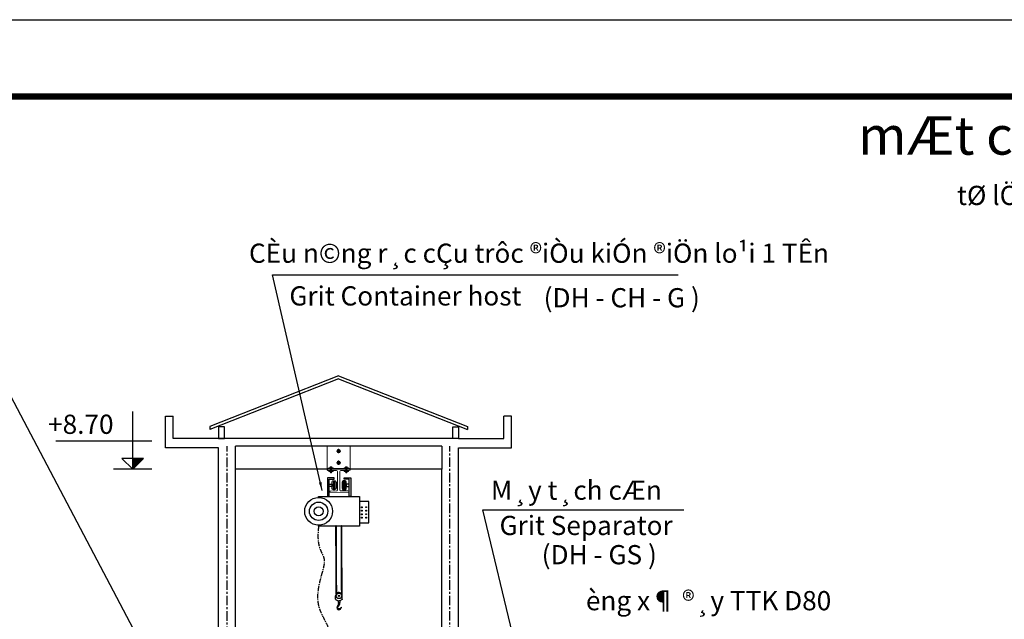
# Model space of a CAD drawing. Units: inches. Extents: x 3282 to 360537, y 55691 to 137686.
# Drawn here: x 10060 to 22878, y 104944 to 112748 of the extents above; entities that cross this region are included whole.
import ezdxf
from ezdxf.enums import TextEntityAlignment as Align

# ---------------------------------------------------------------- set-up
doc = ezdxf.new("R2010")
doc.units = ezdxf.units.IN
doc.header["$MEASUREMENT"] = 0
doc.linetypes.add('CENTER', pattern=[2, 1.25, -0.25, 0.25, -0.25])
for name, color, linetype in [('Center', 1, 'CENTER'), ('Dimension', 1, 'Continuous'), ('Hatch', 8, 'Continuous'), ('Section', 3, 'Continuous'), ('Steel', 5, 'Continuous'), ('Text', 2, 'Continuous'), ('Visible', 4, 'Continuous')]:
    doc.layers.add(name, color=color, linetype=linetype)
doc.layers.add('Duong giong', color=1, linetype='Continuous', lineweight=13)
doc.styles.add('250', font='VNARIAL.TTF', dxfattribs={"height": 250})
doc.styles.add('VnArial', font='VNARIAL.TTF')
doc.styles.add('VnAvant', font='VNAVAN.TTF')
doc.styles.add('VnAvantH', font='VHAVAN.TTF')
doc.dimstyles.new('1-100', dxfattribs={"dimtxt": 220, "dimasz": 110, "dimexe": 150, "dimexo": 150, "dimgap": 50, "dimtad": 1, "dimdec": 0, "dimzin": 0, "dimdsep": 46, "dimtxsty": 'VnArial', "dimblk": 'DOT', "dimcen": 9, "dimdle": 1.5, "dimclrt": 2, "dimadec": 0, "dimazin": 0, "dimtfac": 1, "dimtdec": 0, "dimtofl": 0, "dimtmove": 0, "dimatfit": 3, "dimfxl": 1, "dimtolj": 1, "dimtzin": 0, "dimarcsym": 0})

# ---------------------------------------------------------------- blocks, each defined once
blk = doc.blocks.new('cdc')
at = {"layer": 'Dimension'}
blk.add_hatch(color=256, dxfattribs=at).paths.add_polyline_path([(0, 0), (0, 1.41), (-1.41, 1.41)])
for p, q in [((0, 0), (0, 7.5)), ((-2.5, 3.65), (10, 3.65)), ((-1.41, 1.41), (1.41, 1.41)), ((0, 0), (-1.41, 1.41)), ((0, 0), (1.41, 1.41)), ((-2.5, 0), (2.5, 0))]:
    blk.add_line(p, q, dxfattribs=at)
blk = doc.blocks.new('_Dot')
at = {"color": 0, "linetype": 'ByBlock', "lineweight": -2}
blk.add_line((-0.5, 0), (-1, 0), dxfattribs=at)
at = {"color": 0, "linetype": 'ByBlock', "const_width": 0.5}
blk.add_lwpolyline([(-0.25, 0, 1), (0.25, 0, 1)], format="xyb", close=True, dxfattribs=at)

msp = doc.modelspace()

# ---------------------------------------------------------------- linework, layer by layer
at = {"layer": 'Center', "ltscale": 100}
for p, q in [((12760.29957, 96126.20571), (12760.29957, 107197.83314)), ((15660.29957, 96126.70571), (15660.29957, 107197.83314))]:
    msp.add_line(p, q, dxfattribs=at)
at = {"layer": 'Center', "color": 3, "ltscale": 50}
msp.add_open_spline([(13951.72982, 106155.03408), (13909, 105820.5), (14148.22908, 105818.22189), (13821.97827, 105174.41475), (14282.1772, 104637.66772), (13958.80008, 103963.82298), (14014.92903, 103696.29628)], degree=3, knots=[1372.8948294119, 1372.8948294119, 1372.8948294119, 1372.8948294119, 2138.8448182356, 2828.1577106263, 3250.1681694253, 4015.8359171593, 4015.8359171593, 4015.8359171593, 4015.8359171593], dxfattribs=at)
at = {"layer": 'Dimension'}
msp.add_lwpolyline([(82882.30851, 56347.54733), (3282.30851, 56347.54733), (3282.30851, 112747.54733), (82882.30851, 112747.54733)], close=True, dxfattribs=at)
at = {"layer": 'Duong giong'}
for p, q in [((14362.41538, 107197.25851), (14062.41538, 107197.25851)), ((14062.41538, 106907.25851), (14062.41538, 107197.25851)), ((14212.41538, 107104.31558), (14212.41538, 107161.91558)), ((14362.41538, 107197.25851), (14362.41538, 106907.25851)), ((14241.21538, 107133.11558), (14183.61538, 107133.11558)), ((14062.41538, 106907.25851), (14062.41538, 106891.65997)), ((14362.41538, 106907.25851), (14062.41538, 106907.25851)), ((14062.41538, 106897.25851), (14362.41538, 106897.25851)), ((14142.02692, 106917.25851), (14082.80383, 106917.25851)), ((14082.80383, 106917.25851), (14082.80383, 106907.25851)), ((14100.4153, 106925.32437), (14100.4153, 106917.25851)), ((14121.2153, 106927.437), (14103.6153, 106927.437)), ((14104.91528, 106907.25851), (14104.91528, 106869.70563)), ((14107.6153, 106925.32437), (14107.6153, 106917.25851)), ((14112.41538, 106931.23382), (14112.41538, 106848.95027)), ((14117.2153, 106925.32437), (14117.2153, 106917.25851)), ((14119.91528, 106907.25851), (14119.91528, 106869.70563)), ((14124.4153, 106925.32437), (14124.4153, 106917.25851)), ((14142.02692, 106917.25851), (14142.02692, 106907.25851)), ((14241.21538, 106981.40143), (14183.61538, 106981.40143)), ((14212.41538, 107010.20143), (14212.41538, 106952.60143)), ((14282.80383, 106917.25851), (14342.02692, 106917.25851)), ((14282.80383, 106917.25851), (14282.80383, 106907.25851)), ((14300.41545, 106925.32437), (14300.41545, 106917.25851)), ((14303.61545, 106927.437), (14321.21545, 106927.437)), ((14304.91547, 106907.25851), (14304.91547, 106869.70563)), ((14307.61545, 106925.32437), (14307.61545, 106917.25851)), ((14312.41538, 106931.23382), (14312.41538, 106848.95027)), ((14317.21545, 106925.32437), (14317.21545, 106917.25851)), ((14319.91547, 106907.25851), (14319.91547, 106869.70563)), ((14324.41545, 106925.32437), (14324.41545, 106917.25851)), ((14342.02692, 106917.25851), (14342.02692, 106907.25851)), ((14362.41538, 106907.25851), (14362.41538, 106891.65997)), ((14073.36951, 106879.70563), (14185.46104, 106879.70563)), ((14082.80383, 106879.70563), (14082.80383, 106869.70563)), ((14142.02692, 106869.70563), (14082.80383, 106869.70563)), ((14100.4153, 106859.52713), (14100.4153, 106867.59299)), ((14121.2153, 106869.70563), (14103.6153, 106869.70563)), ((14121.2153, 106857.4145), (14103.6153, 106857.4145)), ((14104.82959, 106855.10782), (14119.82979, 106856.27253)), ((14104.87244, 106854.00096), (14119.87263, 106855.16567)), ((14104.91528, 106857.4145), (14104.91528, 106851.78392)), ((14104.91528, 106852.8941), (14119.91547, 106854.05882)), ((14104.91528, 106851.78392), (14119.91547, 106852.94863)), ((14104.91528, 106851.78392), (14119.91547, 106851.78392)), ((14107.6153, 106859.52713), (14107.6153, 106867.59299)), ((14117.2153, 106859.52713), (14117.2153, 106867.59299)), ((14119.91547, 106857.4145), (14119.91547, 106851.78392)), ((14124.4153, 106859.52713), (14124.4153, 106867.59299)), ((14142.02692, 106879.70563), (14142.02692, 106869.70563)), ((14197.41538, 106867.75129), (14197.41538, 106626.76572)), ((14227.41538, 106867.75129), (14227.41538, 106626.76572)), ((14239.36971, 106879.70563), (14351.46124, 106879.70563)), ((14282.80383, 106879.70563), (14282.80383, 106869.70563)), ((14282.80383, 106869.70563), (14342.02692, 106869.70563)), ((14300.41545, 106859.52713), (14300.41545, 106867.59299)), ((14303.61545, 106869.70563), (14321.21545, 106869.70563)), ((14303.61545, 106857.4145), (14321.21545, 106857.4145)), ((14304.91528, 106857.4145), (14304.91528, 106851.78392)), ((14319.91547, 106852.8941), (14304.91528, 106854.05882)), ((14319.91547, 106851.78392), (14304.91528, 106852.94863)), ((14319.91547, 106851.78392), (14304.91528, 106851.78392)), ((14319.95831, 106854.00096), (14304.95812, 106855.16567)), ((14320.00116, 106855.10782), (14305.00096, 106856.27253)), ((14307.61545, 106859.52713), (14307.61545, 106867.59299)), ((14317.21545, 106859.52713), (14317.21545, 106867.59299)), ((14319.91547, 106857.4145), (14319.91547, 106851.78392)), ((14324.41545, 106859.52713), (14324.41545, 106867.59299)), ((14342.02692, 106879.70563), (14342.02692, 106869.70563)), ((14092.91538, 106595.25851), (14092.91538, 106600.85705)), ((14092.91538, 106595.25851), (14344.91538, 106597.25851)), ((14103.86951, 106612.81138), (14185.46104, 106614.81138)), ((14239.36971, 106614.81138), (14333.96124, 106614.81138)), ((14344.91538, 106597.25851), (14344.91538, 106602.85705))]:
    msp.add_line(p, q, dxfattribs=at)
for points in [[(14212.41538, 107152.31558), (14229.04306, 107142.71558), (14229.04306, 107123.51558), (14212.41538, 107113.91558), (14195.78769, 107123.51558), (14195.78769, 107142.71558)], [(14212.41538, 106962.20143), (14229.04306, 106971.80143), (14229.04306, 106991.00143), (14212.41538, 107000.60143), (14195.78769, 106991.00143), (14195.78769, 106971.80143)]]:
    msp.add_lwpolyline(points, close=True, dxfattribs=at)
for centre, radius in [((14212.41538, 107133.11558), 24), ((14212.41538, 107133.11558), 16.62769), ((14212.41538, 107133.11558), 12), ((14212.41538, 106981.40143), 24), ((14212.41538, 106981.40143), 16.62769), ((14212.41538, 106981.40143), 12)]:
    msp.add_circle(centre, radius, dxfattribs=at)
for centre, radius, start, end in [((14103.92639, 106923.48596), 3.96327, 94.501981065, 152.363462566), ((14104.10421, 106923.48596), 3.96327, 27.636537434, 85.498018935), ((14112.4153, 106920.92778), 6.50922, 42.488324487, 137.511675513), ((14120.72639, 106923.48596), 3.96327, 94.501981065, 152.363462566), ((14120.90421, 106923.48596), 3.96327, 27.636537434, 85.498018935), ((14303.92654, 106923.48596), 3.96327, 94.501981065, 152.363462566), ((14304.10436, 106923.48596), 3.96327, 27.636537434, 85.498018935), ((14312.41545, 106920.92778), 6.50922, 42.488324487, 137.511675513), ((14320.72654, 106923.48596), 3.96327, 94.501981065, 152.363462566), ((14320.90436, 106923.48596), 3.96327, 27.636537434, 85.498018935), ((14074.41538, 106891.65997), 12, 180, 264.999999997), ((14103.92639, 106865.75459), 3.96327, 94.501981065, 152.363462566), ((14103.92639, 106861.36554), 3.96327, 207.636537434, 265.498018935), ((14104.10421, 106865.75459), 3.96327, 27.636537434, 85.498018935), ((14104.10421, 106861.36554), 3.96327, 274.501981065, 332.363462566), ((14112.4153, 106863.1964), 6.50922, 42.488324487, 137.511675513), ((14112.4153, 106863.92372), 6.50922, 222.488324487, 317.511675513), ((14120.72639, 106865.75459), 3.96327, 94.501981065, 152.363462566), ((14120.72639, 106861.36554), 3.96327, 207.636537434, 265.498018935), ((14120.90421, 106865.75459), 3.96327, 27.636537434, 85.498018935), ((14120.90421, 106861.36554), 3.96327, 274.501981065, 332.363462566), ((14185.46104, 106867.75129), 11.95434, 0, 90), ((14239.36971, 106867.75129), 11.95434, 90, 180), ((14303.92654, 106865.75459), 3.96327, 94.501981065, 152.363462566), ((14303.92654, 106861.36554), 3.96327, 207.636537434, 265.498018935), ((14304.10436, 106865.75459), 3.96327, 27.636537434, 85.498018935), ((14304.10436, 106861.36554), 3.96327, 274.501981065, 332.363462566), ((14312.41545, 106863.1964), 6.50922, 42.488324487, 137.511675513), ((14312.41545, 106863.92372), 6.50922, 222.488324487, 317.511675513), ((14320.72654, 106865.75459), 3.96327, 94.501981065, 152.363462566), ((14320.72654, 106861.36554), 3.96327, 207.636537434, 265.498018935), ((14320.90436, 106865.75459), 3.96327, 27.636537434, 85.498018935), ((14320.90436, 106861.36554), 3.96327, 274.501981065, 332.363462566), ((14350.41538, 106891.65997), 12, 275.000000003, 0), ((14104.91538, 106600.85705), 12, 95.000000003, 180), ((14185.46104, 106626.76572), 11.95434, 270, 0), ((14239.36971, 106626.76572), 11.95434, 180, 270), ((14332.91538, 106602.85705), 12, 0, 84.999999997)]:
    msp.add_arc(centre, radius, start, end, dxfattribs=at)
at = {"layer": 'Hatch'}
for p, q in [((14165.52514, 106740.43201), (14139.41445, 106740.43201)), ((14165.52514, 106735.80716), (14139.41445, 106735.80716)), ((14165.52514, 106731.84305), (14139.41445, 106731.84305)), ((14165.52514, 106725.23614), (14139.41445, 106725.23614)), ((14165.52514, 106715.98648), (14139.41445, 106715.98648)), ((14165.52514, 106705.72857), (14139.41445, 106705.72857)), ((14165.52514, 106693.76318), (14139.41445, 106693.76318)), ((14165.52514, 106681.46535), (14139.41445, 106681.46535)), ((14165.52514, 106669.49996), (14139.41445, 106669.49996)), ((14165.52514, 106659.24205), (14139.41445, 106659.24205)), ((14165.52514, 106649.99239), (14139.41445, 106649.99239)), ((14165.52514, 106643.38549), (14139.41445, 106643.38549)), ((14272.16681, 106740.43201), (14298.2775, 106740.43201)), ((14272.16681, 106735.80716), (14298.2775, 106735.80716)), ((14272.16681, 106731.84305), (14298.2775, 106731.84305)), ((14272.16681, 106725.23614), (14298.2775, 106725.23614)), ((14272.16681, 106715.98648), (14298.2775, 106715.98648)), ((14272.16681, 106705.72857), (14298.2775, 106705.72857)), ((14272.16681, 106693.76318), (14298.2775, 106693.76318)), ((14272.16681, 106681.46535), (14298.2775, 106681.46535)), ((14272.16681, 106669.49996), (14298.2775, 106669.49996)), ((14272.16681, 106659.24205), (14298.2775, 106659.24205)), ((14272.16681, 106649.99239), (14298.2775, 106649.99239)), ((14272.16681, 106643.38549), (14298.2775, 106643.38549)), ((14165.52514, 106639.42137), (14139.41445, 106639.42137)), ((14272.16681, 106639.42137), (14298.2775, 106639.42137)), ((14207.3899, 105184.61551), (14207.3899, 105161.99073)), ((14207.3899, 105161.99073), (14226.20327, 105161.99073)), ((14209.93662, 105161.99073), (14209.93662, 105151.16859)), ((14222.94953, 105161.99073), (14222.94953, 105151.16859)), ((14226.20327, 105184.61551), (14226.20327, 105161.99073))]:
    msp.add_line(p, q, dxfattribs=at)
for points in [[(14087.08212, 106763.10686, -0.4142135624), (14094.06193, 106770.08667), (14154.43464, 106770.08667), (14154.43464, 106786.45442), (14073.76052, 106786.45442, 0.4142135624), (14066.78071, 106779.47461), (14066.78071, 106770.08667), (14066.78071, 106544.21956), (14087.08212, 106544.21956), (14087.08212, 106763.10686)], [(14350.60983, 106763.10686, 0.4142135624), (14343.63002, 106770.08667), (14283.25731, 106770.08667), (14283.25731, 106786.45442), (14363.93143, 106786.45442, -0.4142135624), (14370.91124, 106779.47461), (14370.91124, 106770.08667), (14370.91124, 106544.21956), (14350.60983, 106544.21956), (14350.60983, 106763.10686)]]:
    msp.add_lwpolyline(points, format="xyb", dxfattribs=at)
for points in [[(14126.98363, 106673.69614), (14087.08212, 106673.69614), (14087.08212, 106702.72021), (14126.98363, 106702.72021)], [(14310.70832, 106673.69614), (14350.60983, 106673.69614), (14350.60983, 106702.72021), (14310.70832, 106702.72021)], [(14607.21552, 106476.51989), (14485.96213, 106476.51989), (14485.96213, 106201.66527), (14607.21552, 106201.66527)], [(14508.59675, 106408.45385), (14517.03485, 106408.45385), (14517.03485, 106396.50605), (14508.59675, 106396.50605)], [(14566.2571, 106409.85947), (14574.6952, 106409.85947), (14574.6952, 106397.91167), (14566.2571, 106397.91167)], [(14508.59675, 106364.17664), (14517.03485, 106364.17664), (14517.03485, 106352.22884), (14508.59675, 106352.22884)], [(14508.59675, 106317.08818), (14517.03485, 106317.08818), (14517.03485, 106305.14038), (14508.59675, 106305.14038)], [(14508.59675, 106272.10813), (14517.03485, 106272.10813), (14517.03485, 106260.16033), (14508.59675, 106260.16033)], [(14566.2571, 106365.58227), (14574.6952, 106365.58227), (14574.6952, 106353.63447), (14566.2571, 106353.63447)], [(14566.2571, 106318.4938), (14574.6952, 106318.4938), (14574.6952, 106306.546), (14566.2571, 106306.546)], [(14566.2571, 106273.51376), (14574.6952, 106273.51376), (14574.6952, 106261.56596), (14566.2571, 106261.56596)], [(14176.99429, 106124.40103), (14178.63218, 106124.40103), (14178.63218, 106095.09514), (14176.99429, 106095.09514)], [(14177.24094, 106059.13432), (14178.87883, 106059.13432), (14178.87883, 106029.82843), (14177.24094, 106029.82843)], [(14247.60771, 106124.40103), (14249.24559, 106124.40103), (14249.24559, 106095.09514), (14247.60771, 106095.09514)], [(14247.85435, 106059.13432), (14249.49224, 106059.13432), (14249.49224, 106029.82843), (14247.85435, 106029.82843)], [(14177.48759, 105993.86762), (14179.12548, 105993.86762), (14179.12548, 105964.56173), (14177.48759, 105964.56173)], [(14177.73424, 105928.7142), (14179.37212, 105928.7142), (14179.37212, 105899.40831), (14177.73424, 105899.40831)], [(14248.101, 105993.86762), (14249.73889, 105993.86762), (14249.73889, 105964.56173), (14248.101, 105964.56173)], [(14248.34765, 105928.7142), (14249.98554, 105928.7142), (14249.98554, 105899.40831), (14248.34765, 105899.40831)], [(14177.98088, 105863.4475), (14179.61877, 105863.4475), (14179.61877, 105815.34992), (14177.98088, 105815.34992)], [(14178.50384, 105779.0721), (14180.14172, 105779.0721), (14180.14172, 105749.76622), (14178.50384, 105749.76622)], [(14248.59429, 105863.4475), (14250.23218, 105863.4475), (14250.23218, 105815.34992), (14248.59429, 105815.34992)], [(14249.11725, 105779.0721), (14250.75514, 105779.0721), (14250.75514, 105749.76622), (14249.11725, 105749.76622)], [(14178.75048, 105713.8054), (14180.38837, 105713.8054), (14180.38837, 105684.49951), (14178.75048, 105684.49951)], [(14178.99713, 105648.5387), (14180.63502, 105648.5387), (14180.63502, 105619.23281), (14178.99713, 105619.23281)], [(14249.36389, 105713.8054), (14251.00178, 105713.8054), (14251.00178, 105684.49951), (14249.36389, 105684.49951)], [(14249.61054, 105648.5387), (14251.24843, 105648.5387), (14251.24843, 105619.23281), (14249.61054, 105619.23281)], [(14180.06272, 105583.272), (14181.70061, 105583.272), (14181.70061, 105553.96611), (14180.06272, 105553.96611)], [(14180.30937, 105518.00529), (14181.94726, 105518.00529), (14181.94726, 105488.6994), (14180.30937, 105488.6994)], [(14250.67613, 105583.272), (14252.31402, 105583.272), (14252.31402, 105553.96611), (14250.67613, 105553.96611)], [(14250.92278, 105518.00529), (14252.56067, 105518.00529), (14252.56067, 105488.6994), (14250.92278, 105488.6994)], [(14180.55602, 105452.73859), (14182.1939, 105452.73859), (14182.1939, 105423.4327), (14180.55602, 105423.4327)], [(14180.80266, 105387.58517), (14182.44055, 105387.58517), (14182.44055, 105358.27928), (14180.80266, 105358.27928)], [(14251.16943, 105452.73859), (14252.80732, 105452.73859), (14252.80732, 105423.4327), (14251.16943, 105423.4327)], [(14251.41607, 105387.58517), (14253.05396, 105387.58517), (14253.05396, 105358.27928), (14251.41607, 105358.27928)], [(14181.04931, 105322.31847), (14182.6872, 105322.31847), (14182.6872, 105274.22089), (14181.04931, 105274.22089)], [(14251.66272, 105322.31847), (14253.30061, 105322.31847), (14253.30061, 105274.22089), (14251.66272, 105274.22089)], [(14228.7609, 105151.16859), (14204.68683, 105151.16859), (14204.68683, 105135.92108), (14228.7609, 105135.92108)]]:
    msp.add_lwpolyline(points, close=True, dxfattribs=at)
for points in [[(14145.9073, 106746.46188), (14159.63265, 106746.46188, -0.4142135624), (14178.55632, 106727.53821), (14178.55632, 106648.87814, -0.4142135624), (14159.63265, 106629.95447), (14145.9073, 106629.95447, -0.4142135624), (14126.98363, 106648.87814), (14126.98363, 106727.53821, -0.4142135624)], [(14291.78465, 106746.46188), (14278.05931, 106746.46188, 0.4142135624), (14259.13563, 106727.53821), (14259.13563, 106648.87814, 0.4142135624), (14278.05931, 106629.95447), (14291.78465, 106629.95447, 0.4142135624), (14310.70832, 106648.87814), (14310.70832, 106727.53821, 0.4142135624)], [(14176.39328, 106160.36184), (14178.7399, 106160.36184, 0.4142135624), (14172.60723, 106154.22917), (14172.60723, 106128.73748, 0.4142135624), (14178.7399, 106122.60481), (14176.39328, 106122.60481, 0.4142135624), (14182.52596, 106128.73748), (14182.52596, 106154.22917, 0.4142135624)], [(14247.0067, 106160.36184), (14249.35331, 106160.36184, 0.4142135624), (14243.22064, 106154.22917), (14243.22064, 106128.73748, 0.4142135624), (14249.35331, 106122.60481), (14247.0067, 106122.60481, 0.4142135624), (14253.13937, 106128.73748), (14253.13937, 106154.22917, 0.4142135624)], [(14176.63993, 106095.09514), (14178.98654, 106095.09514, 0.4142135624), (14172.85387, 106088.96246), (14172.85387, 106063.47078, 0.4142135624), (14178.98654, 106057.3381), (14176.63993, 106057.3381, 0.4142135624), (14182.7726, 106063.47078), (14182.7726, 106088.96246, 0.4142135624)], [(14176.88658, 106029.82843), (14179.23319, 106029.82843, 0.4142135624), (14173.10052, 106023.69576), (14173.10052, 105998.20407, 0.4142135624), (14179.23319, 105992.0714), (14176.88658, 105992.0714, 0.4142135624), (14183.01925, 105998.20407), (14183.01925, 106023.69576, 0.4142135624)], [(14247.25334, 106095.09514), (14249.59996, 106095.09514, 0.4142135624), (14243.46728, 106088.96246), (14243.46728, 106063.47078, 0.4142135624), (14249.59996, 106057.3381), (14247.25334, 106057.3381, 0.4142135624), (14253.38602, 106063.47078), (14253.38602, 106088.96246, 0.4142135624)], [(14247.49999, 106029.82843), (14249.8466, 106029.82843, 0.4142135624), (14243.71393, 106023.69576), (14243.71393, 105998.20407, 0.4142135624), (14249.8466, 105992.0714), (14247.49999, 105992.0714, 0.4142135624), (14253.63266, 105998.20407), (14253.63266, 106023.69576, 0.4142135624)], [(14177.13323, 105964.67502), (14179.47984, 105964.67502, 0.4142135624), (14173.34717, 105958.54234), (14173.34717, 105933.05066, 0.4142135624), (14179.47984, 105926.91798), (14177.13323, 105926.91798, 0.4142135624), (14183.2659, 105933.05066), (14183.2659, 105958.54234, 0.4142135624)], [(14177.37987, 105899.40831), (14179.72649, 105899.40831, 0.4142135624), (14173.59381, 105893.27564), (14173.59381, 105867.78395, 0.4142135624), (14179.72649, 105861.65128), (14177.37987, 105861.65128, 0.4142135624), (14183.51255, 105867.78395), (14183.51255, 105893.27564, 0.4142135624)], [(14247.74664, 105964.67502), (14250.09325, 105964.67502, 0.4142135624), (14243.96058, 105958.54234), (14243.96058, 105933.05066, 0.4142135624), (14250.09325, 105926.91798), (14247.74664, 105926.91798, 0.4142135624), (14253.87931, 105933.05066), (14253.87931, 105958.54234, 0.4142135624)], [(14247.99329, 105899.40831), (14250.3399, 105899.40831, 0.4142135624), (14244.20723, 105893.27564), (14244.20723, 105867.78395, 0.4142135624), (14250.3399, 105861.65128), (14247.99329, 105861.65128, 0.4142135624), (14254.12596, 105867.78395), (14254.12596, 105893.27564, 0.4142135624)], [(14177.90283, 105815.03292), (14180.24944, 105815.03292, 0.4142135624), (14174.11677, 105808.90025), (14174.11677, 105783.40856, 0.4142135624), (14180.24944, 105777.27589), (14177.90283, 105777.27589, 0.4142135624), (14184.0355, 105783.40856), (14184.0355, 105808.90025, 0.4142135624)], [(14178.14947, 105749.76622), (14180.49609, 105749.76622, 0.4142135624), (14174.36341, 105743.63354), (14174.36341, 105718.14186, 0.4142135624), (14180.49609, 105712.00918), (14178.14947, 105712.00918, 0.4142135624), (14184.28215, 105718.14186), (14184.28215, 105743.63354, 0.4142135624)], [(14248.51624, 105815.03292), (14250.86285, 105815.03292, 0.4142135624), (14244.73018, 105808.90025), (14244.73018, 105783.40856, 0.4142135624), (14250.86285, 105777.27589), (14248.51624, 105777.27589, 0.4142135624), (14254.64891, 105783.40856), (14254.64891, 105808.90025, 0.4142135624)], [(14248.76289, 105749.76622), (14251.1095, 105749.76622, 0.4142135624), (14244.97683, 105743.63354), (14244.97683, 105718.14186, 0.4142135624), (14251.1095, 105712.00918), (14248.76289, 105712.00918, 0.4142135624), (14254.89556, 105718.14186), (14254.89556, 105743.63354, 0.4142135624)], [(14178.39612, 105684.49951), (14180.74273, 105684.49951, 0.4142135624), (14174.61006, 105678.36684), (14174.61006, 105652.87515, 0.4142135624), (14180.74273, 105646.74248), (14178.39612, 105646.74248, 0.4142135624), (14184.52879, 105652.87515), (14184.52879, 105678.36684, 0.4142135624)], [(14179.46171, 105619.23281), (14181.80832, 105619.23281, 0.4142135624), (14175.67565, 105613.10014), (14175.67565, 105587.60845, 0.4142135624), (14181.80832, 105581.47578), (14179.46171, 105581.47578, 0.4142135624), (14185.59438, 105587.60845), (14185.59438, 105613.10014, 0.4142135624)], [(14249.00953, 105684.49951), (14251.35614, 105684.49951, 0.4142135624), (14245.22347, 105678.36684), (14245.22347, 105652.87515, 0.4142135624), (14251.35614, 105646.74248), (14249.00953, 105646.74248, 0.4142135624), (14255.1422, 105652.87515), (14255.1422, 105678.36684, 0.4142135624)], [(14250.07512, 105619.23281), (14252.42174, 105619.23281, 0.4142135624), (14246.28906, 105613.10014), (14246.28906, 105587.60845, 0.4142135624), (14252.42174, 105581.47578), (14250.07512, 105581.47578, 0.4142135624), (14256.2078, 105587.60845), (14256.2078, 105613.10014, 0.4142135624)], [(14179.70836, 105553.96611), (14182.05497, 105553.96611, 0.4142135624), (14175.9223, 105547.83344), (14175.9223, 105522.34175, 0.4142135624), (14182.05497, 105516.20908), (14179.70836, 105516.20908, 0.4142135624), (14185.84103, 105522.34175), (14185.84103, 105547.83344, 0.4142135624)], [(14179.95501, 105488.6994), (14182.30162, 105488.6994, 0.4142135624), (14176.16895, 105482.56673), (14176.16895, 105457.07504, 0.4142135624), (14182.30162, 105450.94237), (14179.95501, 105450.94237, 0.4142135624), (14186.08768, 105457.07504), (14186.08768, 105482.56673, 0.4142135624)], [(14250.32177, 105553.96611), (14252.66838, 105553.96611, 0.4142135624), (14246.53571, 105547.83344), (14246.53571, 105522.34175, 0.4142135624), (14252.66838, 105516.20908), (14250.32177, 105516.20908, 0.4142135624), (14256.45444, 105522.34175), (14256.45444, 105547.83344, 0.4142135624)], [(14250.56842, 105488.6994), (14252.91503, 105488.6994, 0.4142135624), (14246.78236, 105482.56673), (14246.78236, 105457.07504, 0.4142135624), (14252.91503, 105450.94237), (14250.56842, 105450.94237, 0.4142135624), (14256.70109, 105457.07504), (14256.70109, 105482.56673, 0.4142135624)], [(14180.20165, 105423.54599), (14182.54827, 105423.54599, 0.4142135624), (14176.41559, 105417.41331), (14176.41559, 105391.92163, 0.4142135624), (14182.54827, 105385.78896), (14180.20165, 105385.78896, 0.4142135624), (14186.33432, 105391.92163), (14186.33432, 105417.41331, 0.4142135624)], [(14250.81506, 105423.54599), (14253.16168, 105423.54599, 0.4142135624), (14247.02901, 105417.41331), (14247.02901, 105391.92163, 0.4142135624), (14253.16168, 105385.78896), (14250.81506, 105385.78896, 0.4142135624), (14256.94774, 105391.92163), (14256.94774, 105417.41331, 0.4142135624)], [(14180.4483, 105358.27928), (14182.79491, 105358.27928, 0.4142135624), (14176.66224, 105352.14661), (14176.66224, 105326.65492, 0.4142135624), (14182.79491, 105320.52225), (14180.4483, 105320.52225, 0.4142135624), (14186.58097, 105326.65492), (14186.58097, 105352.14661, 0.4142135624)], [(14251.06171, 105358.27928), (14253.40832, 105358.27928, 0.4142135624), (14247.27565, 105352.14661), (14247.27565, 105326.65492, 0.4142135624), (14253.40832, 105320.52225), (14251.06171, 105320.52225, 0.4142135624), (14257.19438, 105326.65492), (14257.19438, 105352.14661, 0.4142135624)]]:
    msp.add_lwpolyline(points, format="xyb", close=True, dxfattribs=at)
for points in [[(13951.72982, 106530.73226), (13951.72982, 106544.21956), (14485.96213, 106544.21956), (14485.96213, 106155.03408), (14327.56771, 106155.03408)], [(14351.13725, 106155.15203), (13951.72982, 106155.03408), (13951.72982, 106168.52138)], [(14173.52593, 105207.89402), (14173.52593, 105249.26318)], [(14260.06724, 105207.89402), (14260.06724, 105243.72936)], [(14173.52593, 105207.89402), (14173.52593, 105203.06956), (14207.3899, 105184.61551), (14216.79659, 105184.61551)], [(14260.06724, 105207.89402), (14260.06724, 105203.06956), (14226.20327, 105184.61551), (14216.79659, 105184.61551)]]:
    msp.add_lwpolyline(points, dxfattribs=at)
for centre, radius in [((13951.72982, 106349.62682), 181.10544), ((13951.72982, 106349.62682), 119.51906), ((13951.72982, 106349.62682), 57.93267), ((14216.97351, 105249.26318), 35.77511), ((14216.97351, 105249.26318), 8.14)]:
    msp.add_circle(centre, radius, dxfattribs=at)
msp.add_arc((14216.97351, 105249.26318), 43.44758, 352.682498325, 180, dxfattribs=at)
for points, knots in [([(14209.95615, 105135.92108), (14206.39045, 105132.00177), (14194.12914, 105116.73998), (14183.90259, 105085.57714), (14203.64084, 105071.30513), (14216.23721, 105068.94104)], [27.995723534, 27.995723534, 27.995723534, 27.995723534, 56.7496597472, 131.9663386693, 167.341681941, 167.341681941, 167.341681941, 167.341681941]), ([(14210.88616, 105082.2111), (14201.42249, 105086.63334), (14198.39558, 105103.92455), (14212.01717, 105119.61219), (14220.80799, 105130.48012), (14221.62284, 105135.7157), (14221.6505, 105135.92108)], [351.1876826801, 351.1876826801, 351.1876826801, 351.1876826801, 386.7816949108, 427.728814918, 456.3545968884, 457.5177480751, 457.5177480751, 457.5177480751, 457.5177480751]), ([(14216.23721, 105068.94104), (14232.70289, 105068.61191), (14242.68287, 105084.66212), (14253.36665, 105109.58746), (14239.34058, 105089.75515), (14224.06519, 105078.79375), (14210.88616, 105082.2111)], [199.1385307756, 199.1385307756, 199.1385307756, 199.1385307756, 250.459344826, 267.8932220621, 307.3940727428, 318.7358672552, 318.7358672552, 318.7358672552, 318.7358672552])]:
    msp.add_open_spline(points, degree=3, knots=knots, dxfattribs=at)
at = {"layer": 'Section'}
for p, q in [((11960.29957, 107587.83314), (12060.29957, 107587.83314)), ((11960.29957, 107177.83314), (11960.29957, 107587.83314)), ((12060.29957, 107297.83314), (12060.29957, 107587.83314)), ((16464.53118, 107587.83314), (16364.53118, 107587.83314)), ((16364.53118, 107297.83314), (16364.53118, 107587.83314)), ((16464.53118, 107177.83314), (16464.53118, 107587.83314)), ((12650.29957, 107297.83314), (12060.29957, 107297.83314)), ((15774.53118, 107297.83314), (12650.29957, 107297.83314)), ((15774.53118, 107297.83314), (16364.53118, 107297.83314)), ((12650.29957, 107177.83314), (11960.29957, 107177.83314)), ((12650.29957, 103690.27143), (12650.29957, 107177.83314)), ((12870.29957, 102398.83314), (12870.29957, 107197.83314)), ((15554.53118, 107197.83314), (12870.29957, 107197.83314)), ((15554.53118, 107197.83314), (15554.53118, 106897.83314)), ((15774.53118, 102398.25851), (15774.53118, 107177.83314)), ((15774.53118, 107177.83314), (16464.53118, 107177.83314)), ((15774.53118, 107177.83314), (15774.53118, 107177.83314)), ((15554.53118, 102398.25851), (15554.53118, 106897.83314))]:
    msp.add_line(p, q, dxfattribs=at)
at = {"layer": 'Steel', "const_width": 80}
msp.add_lwpolyline([(5282.30851, 57347.54733), (5282.30851, 111747.54733), (81882.30851, 111747.54733), (81882.30851, 57347.54733)], close=True, dxfattribs=at)
at = {"layer": 'Visible'}
for p, q in [((14212.41538, 108114), (12534, 107451.5)), ((14212.41538, 108075.5), (12534, 107413)), ((14212.41538, 108114), (15890.83075, 107451.5)), ((14212.41538, 108075.5), (15890.83075, 107413)), ((12534, 107451.5), (12534, 107413)), ((15890.83075, 107451.5), (15890.83075, 107413)), ((15554.53118, 107197.83314), (12870.29957, 107197.83314)), ((15554.53118, 106897.83314), (12870.29957, 106897.83314))]:
    msp.add_line(p, q, dxfattribs=at)
for points in [[(12650.29957, 107297.83314), (12727.5, 107297.83314), (12727.5, 107449.5), (12650.29957, 107449.5)], [(15774.53118, 107297.83314), (15697.33075, 107297.83314), (15697.33075, 107449.5), (15774.53118, 107449.5)]]:
    msp.add_lwpolyline(points, close=True, dxfattribs=at)

# ---------------------------------------------------------------- block references
at = {"layer": 'Dimension', "xscale": -100, "yscale": 100, "zscale": 100}
msp.add_blockref('cdc', (11532.10707, 106897.83314), dxfattribs=at)

# ---------------------------------------------------------------- texts
at = {"layer": 'Steel', "style": 'VnAvantH'}
msp.add_text('mÆt c¾t-section a-a', height=500, dxfattribs=at).set_placement((24269.80064, 111176.34011), align=Align.MIDDLE)
at = {"layer": 'Text'}
for s, style, p in [('tØ lÖ: 1/100 - scale: 1/100', 'VnAvantH', (24269.80064, 110428.42912)), ('CÈu n©ng r¸c cÇu trôc ®iÒu kiÓn ®iÖn lo¹i 1 TÊn', '250', (16820.24069, 109676.25219)), ('Grit Container host', '250', (15081.09599, 109120.70706))]:
    msp.add_text(s, height=250, dxfattribs=dict(at, style=style)).set_placement(p, align=Align.MIDDLE)
at = {"layer": 'Text', "color": 1, "style": 'VnArial'}
for s, p in [('(DH - CH - G )', (18914.00812, 109129.17842)), ('Grit Separator', (18560.62625, 106165.79914)), ('(DH - GS )', (18354.50812, 105785.17842))]:
    msp.add_text(s, height=250, dxfattribs=at).set_placement(p, align=Align.MIDDLE_RIGHT)
at = {"layer": 'Text', "style": 'VnAvant'}
msp.add_text('+8.70', height=250, dxfattribs=at).set_placement((10430.1427, 107482.45888), align=Align.MIDDLE_LEFT)
at = {"layer": 'Text', "style": '250'}
for s, p in [('M¸y t¸ch cÆn', (16194.69801, 106499.89842)), ('èng x¶ ®¸y TTK D80', (17431.03657, 105061.88913))]:
    msp.add_text(s, height=250, dxfattribs=at).set_placement(p)

# ---------------------------------------------------------------- leaders
at = {"layer": 'Dimension'}
for points, override in [([(13997, 106618.5), (13350.78654, 109427.76903), (18631.71313, 109427.76903)], {"dimgap": 50, "dimtad": 0}), ([(17731.5, 99519.50012), (16088.87566, 106370.63399), (18705.66267, 106370.63399)], {"dimasz": 150, "dimtad": 0})]:
    msp.add_leader(points, dimstyle='1-100', override=override, dxfattribs=at)
msp.add_leader([(12253.24767, 103471.26209), (9708, 108294.50012), (6050.5, 108294.50012)], dimstyle='1-100', dxfattribs=at)

doc.saveas('drawing.dxf')
